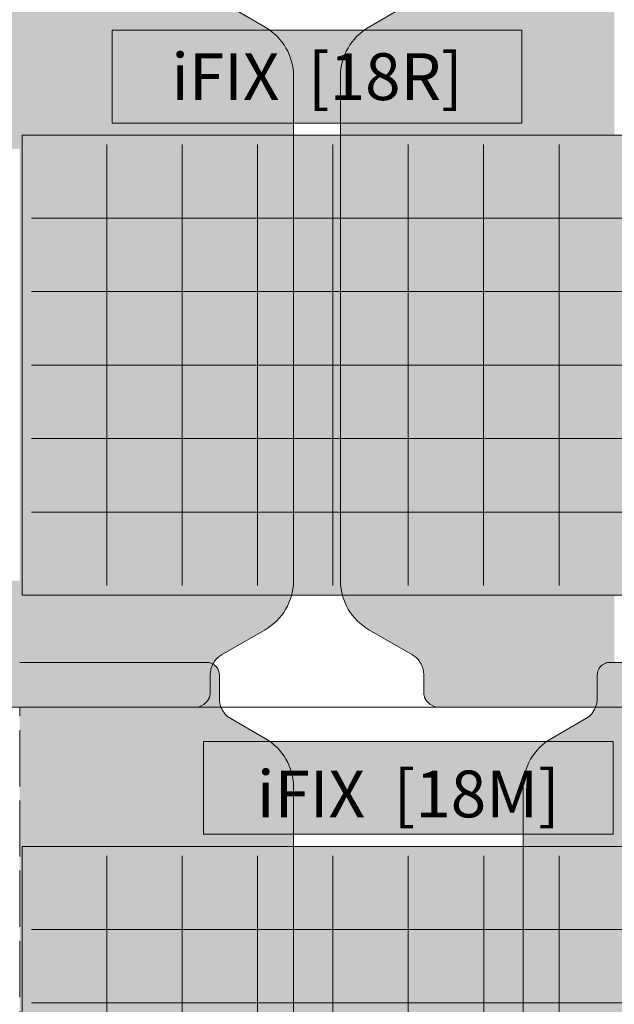
# Model space of a CAD drawing. Units: inches. Extents: x -4132 to 2849, y 0 to 1940.
# Drawn here: x 1390 to 1517, y 927 to 1138 of the extents above; entities that cross this region are included whole.
import ezdxf

# ---------------------------------------------------------------- set-up
doc = ezdxf.new("R2010")
doc.units = ezdxf.units.IN
doc.header["$MEASUREMENT"] = 0
doc.linetypes.add('ACAD_ISO02W100', pattern=[15, 12, -3])
doc.styles.get("Standard").update_dxf_attribs({"font": 'arial.ttf'})

# ---------------------------------------------------------------- blocks, each defined once
blk = doc.blocks.new('iFIX_18_mitte')
at = {"lineweight": 0, "true_color": 0xfafafa}
h = blk.add_hatch(color=7, dxfattribs=at)
edge = h.paths.add_edge_path()
edge.add_line((-0.0001783898640042025, -1.015045654639835e-06), (42.98360861023343, -3.95343540731119e-05))
edge.add_arc((47.49894013725611, 1.781749095540818), 4.854172382656846, 180.1030134927922, 201.5346182184373, ccw=False)
edge.add_line((42.64477560023329, 1.773021664190765), (42.64478468522407, 6.842002949840207))
edge.add_arc((39.89894338393128, 6.842007871132864), 2.745841301297332, 359.999897310411, 399.5022768213826)
edge.add_arc((39.60021944076311, 6.368588896556503), 3.282165552317091, 402.5633476661423, 425.2668198893421)
edge.add_arc((39.89725657067288, 6.842731378415465), 2.728174506203292, 426.7667253568706, 450.0009333124598)
edge.add_line((39.89721213041435, 9.570905884256717), (-8.006698840290483e-05, 9.570255982001527))
edge.add_line((-8.006698840290483e-05, 9.570255982001527), (-0.0001783898640042025, -1.015045654639835e-06))
h = blk.add_hatch(color=7, dxfattribs=at)
edge = h.paths.add_edge_path()
edge.add_line((166.0000009875275, 0), (123.0162139874301, 3.851930841847206e-05))
edge.add_arc((118.5008856538634, 1.781835241899898), 4.854172382656847, 338.4652790919696, 359.8968838176149)
edge.add_line((123.3550501752366, 1.773099110568637), (123.3550501752366, 6.842080396226265))
edge.add_arc((126.1008914765339, 6.842080396226265), 2.745841301297332, 140.4976204890244, 179.9999999999961, ccw=False)
edge.add_arc((126.3996145712063, 6.368660886256293), 3.282165552317092, 114.7330774210649, 137.4365496442647, ccw=False)
edge.add_arc((126.1025782910888, 6.842803900485251), 2.728174506203293, 89.99896399794721, 113.23317195353641, ccw=False)
edge.add_line((126.1026276209768, 9.57097840624283), (165.9999198171508, 9.570256997207707))
edge.add_line((165.9999198171508, 9.570256997207707), (166.0000009875275, -4.547473508864641e-13))
h = blk.add_hatch(color=7, dxfattribs=at)
edge = h.paths.add_edge_path()
edge.add_line((8.470652323921968e-05, -151.8999819939286), (37.49910400777549, -151.9000617245533))
edge.add_arc((37.49911069645509, -148.7542326247308), 3.145829099829603, 269.9998781773851, 306.1769963160134)
edge.add_arc((36.82002228672286, -148.017223242397), 4.143138965123828, 307.7414703477138, 323.6489630871669)
edge.add_line((40.15690897648915, -150.4729894576517), (40.22000172295679, -150.3856517267682))
edge.add_line((40.22000172295679, -150.3856517267682), (40.28051674828316, -150.2948490245285))
edge.add_line((40.28051674828271, -150.2948490245285), (40.30981298430311, -150.2475937746099))
edge.add_line((40.30981298430311, -150.2475937746099), (40.33846836961152, -150.1988889743884))
edge.add_line((40.33846836961152, -150.1988889743884), (40.38084111882677, -150.1215136423239))
edge.add_line((40.38084111882677, -150.1215136423239), (40.42141338230044, -150.0402931871708))
edge.add_line((40.42141338230044, -150.0402931871708), (40.4610548942826, -149.9525726467741))
edge.add_line((40.46105489428305, -149.9525726467741), (40.49790412239349, -149.8617546437067))
edge.add_line((40.49790412239349, -149.8617546437067), (40.53164063877352, -149.7685105475289))
edge.add_line((40.53164063877352, -149.7685105475289), (40.56217264333804, -149.673131046055))
edge.add_arc((37.49911288319595, -148.7542304698532), 3.197923289127603, 343.3010535400982, 360.0275717606931)
edge.add_line((40.697035802051, -148.7526915716485), (40.69704262393248, -144.9464147182416))
edge.add_arc((45.49891806113897, -144.9486468452887), 4.801875956002656, 512.0291672527508, 539.9733663541224, ccw=False)
edge.add_line((41.25796618717436, -142.6964612624483), (41.3191096334665, -142.5838145146777))
edge.add_line((41.3191096334665, -142.5838145146777), (41.38092165738021, -142.4742897430556))
edge.add_line((41.38092165737976, -142.4742897430556), (41.44372547458329, -142.366718049966))
edge.add_line((41.44372547458329, -142.366718049966), (41.50643773546085, -142.2624116569123))
edge.add_line((41.5064377354613, -142.2624116569127), (41.60284066110239, -142.1074779127312))
edge.add_line((41.60284066110285, -142.1074779127307), (41.67205301004128, -142.0006691517342))
edge.add_line((41.67205301004083, -142.0006691517347), (41.74247019630616, -141.897507989474))
edge.add_arc((45.00184543331602, -144.3640151001314), 4.087442264124977, 487.4148761879124, 502.8836660386424, ccw=False)
edge.add_arc((45.4989295106277, -144.948654115763), 4.853976717058792, 479.9998990427064, 487.8822711262643, ccw=False)
edge.add_line((43.07194855911962, -140.7449826929746), (52.42494449215724, -135.3450500224039))
edge.add_arc((46.35217412708766, -124.826660507556), 12.14557770931183, 299.9998992834609, 358.8579827993412)
edge.add_line((58.49533930025495, -125.068729650794), (58.49793715287865, -17.18646182941529))
edge.add_arc((46.35236716321128, -17.18616935901218), 12.1455699931884, 359.9986202936772, 419.9968395448637)
edge.add_line((52.42573234763518, -6.668132194404734), (45.07192457530277, -2.421868450345755))
edge.add_arc((47.49913997324961, 1.781656438631671), 4.853967045652587, 201.5348876773538, 239.9968394967159, ccw=False)
edge.add_line((42.98400782922795, -7.805401946825441e-05), (0.0002208294915817532, -3.953471104978235e-05))
edge.add_line((0.0002208294920365006, -3.953471104978235e-05), (8.470652323921968e-05, -151.8999819939286))
h = blk.add_hatch(color=7, dxfattribs=at)
edge = h.paths.add_edge_path()
edge.add_line((165.9998649494769, -151.8999809785259), (128.5008456481419, -151.8999935007273))
edge.add_arc((128.5008445976418, -148.7541644008975), 3.145829099829603, 233.8229009943939, 270.00001913302225, ccw=False)
edge.add_arc((129.1799343282942, -148.0171562356754), 4.143138965123828, 216.3509342232405, 232.2584269626935, ccw=False)
edge.add_line((125.8430432371333, -150.4729164703194), (125.7799506471988, -150.3855786263571))
edge.add_line((125.7799506471988, -150.3855786263571), (125.7194357846156, -150.2947758156583))
edge.add_line((125.7194357846156, -150.2947758156579), (125.6901396332896, -150.2475205132323))
edge.add_line((125.6901396332896, -150.2475205132323), (125.6614843352736, -150.1988156616526))
edge.add_line((125.6614843352736, -150.1988156616526), (125.6191117247358, -150.1214402536448))
edge.add_line((125.6191117247358, -150.1214402536448), (125.5785396068313, -150.0402197257754))
edge.add_line((125.5785396068313, -150.0402197257754), (125.5388982520681, -149.9524991143303))
edge.add_line((125.5388982520681, -149.9524991143303), (125.5020491867281, -149.861681045219))
edge.add_line((125.5020491867281, -149.8616810452195), (125.4683128374668, -149.7684368885766))
edge.add_line((125.4683128374668, -149.7684368885766), (125.4377810038482, -149.6730573323812))
edge.add_arc((128.5008424109046, -148.7541622460162), 3.197923289127603, 179.9723255497142, 196.6988437703091, ccw=False)
edge.add_line((125.3029194948131, -148.7526176162651), (125.3029194948131, -144.9463407628518))
edge.add_arc((120.5010440536139, -144.9485642836348), 4.801875956002656, 0.02653095628495524, 27.97073005765656)
edge.add_line((124.7419999640997, -142.6963863017354), (124.6808567197013, -142.5837394443793))
edge.add_line((124.6808567197013, -142.5837394443793), (124.6190448920856, -142.4742145619734))
edge.add_line((124.6190448920856, -142.474214561973), (124.55624126768, -142.3666427563221))
edge.add_line((124.55624126768, -142.3666427563226), (124.4935291937477, -142.2623362508716))
edge.add_line((124.4935291937477, -142.2623362508716), (124.3971265457899, -142.1074023339102))
edge.add_line((124.3971265457899, -142.1074023339102), (124.3279143882819, -142.0005934488668))
edge.add_line((124.3279143882819, -142.0005934488668), (124.2574973869096, -141.8974321603996))
edge.add_arc((120.9981177292548, -144.3639334293671), 4.087442264124977, 37.11623127176497, 52.58502112249494)
edge.add_arc((120.501032604112, -144.9485715540882), 4.853976717058792, 52.11762618414304, 59.99999826770099)
edge.add_line((122.9280210897364, -140.744904481116), (113.5750348348593, -135.3449550474456))
edge.add_arc((119.647824051729, -124.8265764166676), 12.14557770931183, 181.1419145110662, 239.9999980269465, ccw=False)
edge.add_line((107.5046584447277, -125.0686237960563), (107.502253946418, -17.18635597019465))
edge.add_arc((119.6478239365897, -17.18608526795106), 12.1455699931884, 120.0030577655437, 180.0012770167302, ccw=False)
edge.add_line((113.5744776033539, -6.668037218240897), (120.928292986132, -2.421786654208518))
edge.add_arc((118.5010851220468, 1.781742584990752), 4.853967045652587, 300.0030578136914, 338.4650096330536)
edge.add_line((123.0162140727093, 0), (166.0000010724457, -3.851930841847206e-05))
edge.add_line((166.0000010724457, -3.851930841847206e-05), (165.9998649494769, -151.8999809785259))
for points in [[(39.23987906508501, -7.306145070810999), (126.759879065085, -7.306145070810999), (126.759879065085, -27.13634507081088), (39.23987906508501, -27.13634507081088)], [(0.5019016543474208, -127.9374572152783), (0.5019016543474208, -29.74932240070711), (165.4978259233476, -29.74932240070711), (165.4978259233476, -127.9374572152783)]]:
    blk.add_hatch(color=7, dxfattribs=at).paths.add_polyline_path(points)
at = {"lineweight": 0}
blk.add_hatch(color=161, dxfattribs=at).paths.add_polyline_path([(2.499879065085224, -125.939922400707), (163.4998790650852, -125.939922400707), (163.4998790650852, -31.74932240070711), (2.499879065085224, -31.74932240070711)])
at = {"color": 7, "lineweight": 0, "true_color": 0xfafafa}
for p, q in [((18.59987906508513, -31.74932240070711), (18.59987906508513, -125.939922400707)), ((34.69987906508504, -31.74932240070711), (34.69987906508504, -125.939922400707)), ((50.79987906508495, -31.74932240070711), (50.79987906508495, -125.939922400707)), ((66.89987906508486, -31.74932240070711), (66.89987906508486, -125.939922400707)), ((82.99987906508477, -31.74932240070711), (82.99987906508477, -125.939922400707)), ((99.09987906508468, -31.74932240070711), (99.09987906508468, -125.939922400707)), ((115.1998790650846, -31.74932240070711), (115.1998790650846, -125.939922400707)), ((131.2998790650845, -31.74932240070711), (131.2998790650845, -125.939922400707)), ((147.3998790650844, -31.74932240070711), (147.3998790650844, -125.939922400707)), ((2.499879065085224, -47.44772240070688), (163.4998790650852, -47.44772240070688)), ((2.499879065085224, -63.1461224007071), (163.4998790650852, -63.1461224007071)), ((2.499879065085224, -78.84452240070686), (163.4998790650852, -78.84452240070686)), ((2.499879065085224, -94.54302240070729), (163.4998790650852, -94.54302240070729)), ((2.499879065085224, -110.2414224007071), (163.4998790650852, -110.2414224007071))]:
    blk.add_line(p, q, dxfattribs=at)
at = {"lineweight": 0}
for points in [[(42.983625677384, -1.015206180454697e-06, -0.09378655405339031), (42.64478948957753, 1.773059576054493), (42.64478948957753, 6.842040861712121, 0.1740890473277049), (42.0176343010437, 8.588698700984878, 0.09938790934307692), (40.97345524557545, 9.349703313470854, 0.1017270984988706), (39.89721204383727, 9.570938871728686), (-8.015233674996125e-05, 9.570217462693563)], [(123.0162140727093, 0, 0.09378655405339031), (123.3550502605158, 1.773060591260673), (123.3550502605158, 6.842041876918302, -0.1740890473277049), (123.9822054490496, 8.588699716191059, -0.09938790934307692), (125.0263845045179, 9.34970432867658, -0.1017270984988706), (126.102627706256, 9.570939886934411), (165.9999199024301, 9.570218477899743)], [(-0.0001351052899281058, -151.8999819936948), (37.49899410195144, -151.899994515933, 0.1591767479036938), (39.35592484336644, -151.2934670618974, 0.06952121060224223), (40.15679651296, -150.4729174855252), (40.21988910289451, -150.3855796415628), (40.28040396547772, -150.2947768308641), (40.3097001168037, -150.2475215284385), (40.33835541481972, -150.1988166768583), (40.38072802535748, -150.121441268851), (40.42130014326199, -150.0402207409811), (40.46094149802525, -149.9525001295365), (40.49779056336524, -149.8616820604252), (40.53152691262653, -149.7684379037823), (40.56205874624516, -149.6730583475869, 0.07311306337145444), (40.69692025528025, -148.7526186314708), (40.69692025528025, -144.9463417780576, -0.1225374202583602), (41.25783978599361, -142.6963873169411), (41.31898303039202, -142.583740459585), (41.38079485800768, -142.4742155771792), (41.44359848241334, -142.3666437715283), (41.50631055634562, -142.2623372660773), (41.60271320430343, -142.1074033491159), (41.67192536181142, -142.0005944640725), (41.74234236318375, -141.8974331756053, -0.06759801000586543), (42.51825953022058, -141.1174596918222, -0.03440690416188977), (43.07181866035694, -140.7449054963217), (52.42480491523406, -135.3449560626514, 0.2626159868559954), (58.49518130536558, -125.0686248112625), (58.49758580367529, -17.18635698540083, 0.2679408646063235), (52.42536214673942, -6.668038233446623), (45.07154676396135, -2.421787669414698, -0.1694154013213651), (42.983625677384, -1.015206180454697e-06)], [(165.9999748553832, -151.8999809784891), (128.5008456481419, -151.8999935007269, -0.1591767479036938), (126.6439149067269, -151.2934660466913, -0.06952121060224223), (125.8430432371333, -150.4729164703194), (125.7799506471988, -150.3855786263571), (125.7194357846156, -150.2947758156579), (125.6901396332896, -150.2475205132323), (125.6614843352736, -150.1988156616526), (125.6191117247358, -150.1214402536448), (125.5785396068313, -150.0402197257754), (125.5388982520681, -149.9524991143303), (125.5020491867281, -149.8616810452195), (125.4683128374668, -149.7684368885766), (125.4377810038482, -149.6730573323812, -0.07311306337145444), (125.3029194948131, -148.7526176162651), (125.3029194948131, -144.9463407628518, 0.1225374202583602), (124.7419999640997, -142.6963863017354), (124.6808567197013, -142.5837394443793), (124.6190448920856, -142.474214561973), (124.55624126768, -142.3666427563226), (124.4935291937477, -142.2623362508716), (124.3971265457899, -142.1074023339102), (124.3279143882819, -142.0005934488668), (124.2574973869096, -141.8974321603991, 0.06759801000586543), (123.4815802198727, -141.1174586766165, 0.03440690416188977), (122.9280210897364, -140.744904481116), (113.5750348348593, -135.3449550474456, -0.2626159868559954), (107.5046584447277, -125.0686237960563), (107.502253946418, -17.18635597019465, -0.2679408646063235), (113.5744776033539, -6.668037218240897), (120.928292986132, -2.421786654208518, 0.1694154013213651), (123.0162140727093, 0)]]:
    blk.add_lwpolyline(points, format="xyb", dxfattribs=at)
at = {"color": 255, "linetype": 'ACAD_ISO02W100', "lineweight": 0}
blk.add_lwpolyline([(0, -1.015206180454697e-06), (165.9998649494769, -1.015206180454697e-06), (165.9998649494769, -151.8999809784891), (0, -151.8999809784891)], close=True, dxfattribs=at)
at = {"lineweight": 0}
for points in [[(39.23987906508501, -7.306145070810999), (126.759879065085, -7.306145070810999), (126.759879065085, -27.13634507081088), (39.23987906508501, -27.13634507081088)], [(0.4998790650852243, -127.939922400707), (165.4998790650852, -127.939922400707), (165.4998790650852, -29.74932240070711), (0.4998790650852243, -29.74932240070711)]]:
    blk.add_lwpolyline(points, close=True, dxfattribs=at)
at = {"lineweight": 0, "insert": (82.99987906508477, -18.52773373575883), "char_height": 10, "width": 87.51999999999987, "attachment_point": 5}
blk.add_mtext('{\\fArial|b0|i0|c0|p34;iFIX  [18M]}', dxfattribs=at)
blk = doc.blocks.new('iFIX_18_rechts_einzel')
at = {"lineweight": 0, "true_color": 0xfafafa}
h = blk.add_hatch(color=7, dxfattribs=at)
edge = h.paths.add_edge_path()
edge.add_line((33.51332258846378, -46.23982020911717), (33.61355471589923, -45.13727782932619))
edge.add_line((33.61355471589923, -45.13727782932619), (33.8047117254755, -44.04669801316049))
edge.add_line((33.80471172548278, -44.04669801316049), (34.08548139625054, -42.97528273160788))
edge.add_line((34.08548139625054, -42.97528273160788), (34.45398694593314, -41.93002033808443))
edge.add_line((34.45398694593314, -41.93002033808443), (34.90769548049866, -40.91777711893155))
edge.add_line((34.90769548049866, -40.91777711893155), (35.44358583663416, -39.94517522607202))
edge.add_line((35.44358583663416, -39.94517522606839), (36.05804177284881, -39.01853164338172))
edge.add_line((36.05804177284153, -39.01853164338172), (36.72436107911199, -38.17028576435041))
edge.add_line((36.72436107911199, -38.17028576435041), (37.45639838516217, -37.37590205743618))
edge.add_line((37.45639838516217, -37.37590205743618), (38.24956091061176, -36.64020218247242))
edge.add_line((38.24956091061904, -36.64020218246878), (39.09895070668426, -35.96755004702209))
edge.add_line((39.09895070668426, -35.96755004702572), (39.99931888095307, -35.36191284007873))
edge.add_line((39.99931888095307, -35.36191284007509), (40.94515714789304, -34.82689154880063))
edge.add_line((40.94515714789304, -34.82689154880063), (41.93065205356106, -34.36562940811564))
edge.add_line((41.93065205356106, -34.36562940811564), (42.94983755973954, -33.98081190062658))
edge.add_line((42.94983755973954, -33.98081190062658), (43.94048986738198, -33.68888761618291))
edge.add_line((43.94048986738198, -33.68888761618291), (44.95039831614849, -33.46910509770896))
edge.add_line((44.95039831614849, -33.4691050977126), (45.97408513646951, -33.32259346960564))
edge.add_arc((58.49518364935648, -150.8678548099633), 118.2102633934223, 449.9999999999998, 456.0803046216091, ccw=False)
edge.add_line((58.49518364935648, -32.65759141654053), (58.4964646939261, 9.570237463980448))
edge.add_line((58.4964646939261, 9.570237463980448), (18.5991724976484, 9.570959361026325))
edge.add_arc((18.5991231343869, 6.84278485527102), 2.728174506204201, 449.9989632971315, 473.2331712440481)
edge.add_arc((18.89615940904332, 6.368641837554605), 3.282165552316846, 474.7330767194832, 497.4365489397214)
edge.add_arc((18.59743631994206, 6.84206135088607), 2.745841301297525, 500.4976197761371, 539.9999992991771)
edge.add_line((15.85159501864109, 6.84206138447189), (15.8515949567518, 1.781755426673044))
edge.add_arc((10.9976375497863, 1.781755486048496), 4.853957406964483, 300.0030571125783, 359.9999992991676, ccw=False)
edge.add_line((13.4248405426406, -2.42176543575988), (6.071022196454578, -6.66801759077498))
edge.add_arc((12.1443684008118, -17.18606571490454), 12.14556999318863, 480.0030570634879, 540.0012763159076)
edge.add_line((-0.00120158936624648, -17.18633626858718), (0.001201589358970523, -125.068604094482))
edge.add_arc((12.14436719932564, -124.8265568636198), 12.14557770931229, 181.1419138102553, 239.9999973261236)
edge.add_line((6.071577853799681, -135.3449354201184), (15.42456404262339, -140.7448849681896))
edge.add_arc((12.99757550557842, -144.9485520114795), 4.853976717058154, 412.11762554043617, 419.9999975668801, ccw=False)
edge.add_arc((13.49466063778527, -144.3639138927174), 4.087442264125142, 397.11623056883053, 412.58502048748664, ccw=False)
edge.add_line((16.75404032570077, -141.8974126637404), (16.82445732581255, -142.0005739530679))
edge.add_line((16.82445732580527, -142.0005739530679), (16.89366948200768, -142.1073828389563))
edge.add_line((16.89366948200768, -142.1073828389563), (16.99007212807192, -142.2623167570964))
edge.add_line((16.99007212807192, -142.2623167570964), (17.05278420072864, -142.366623263315))
edge.add_line((17.05278420072864, -142.366623263315), (17.11558782382053, -142.4741950697353))
edge.add_line((17.11558782382053, -142.4741950697353), (17.17739965009969, -142.5837199528978))
edge.add_line((17.17739965009241, -142.5837199528978), (17.23854289311566, -142.6963668110038))
edge.add_arc((12.99758695508353, -144.9485447410261), 4.801875956002733, 360.0265302554634, 387.9707293567944, ccw=False)
edge.add_line((17.79946239630954, -144.9463212789778), (17.79946234975068, -148.7525981323924))
edge.add_arc((20.99738526582223, -148.7541428012591), 3.197923289128147, 539.9723248488716, 556.6988430690504)
edge.add_line((17.93432384751941, -149.6730378501343), (17.96485567998025, -149.7684174067253))
edge.add_line((17.96485567998025, -149.7684174067253), (17.9985920281033, -149.8616615637802))
edge.add_line((17.9985920281033, -149.8616615637802), (18.03544109233189, -149.9524796333426))
edge.add_line((18.03544109233189, -149.9524796333426), (18.07508244601922, -150.040200245272))
edge.add_line((18.07508244601922, -150.040200245272), (18.11565456292738, -150.1214207736375))
edge.add_line((18.11565456292738, -150.1214207736375), (18.1580271725179, -150.1987961821651))
edge.add_line((18.15802717252518, -150.1987961821651), (18.18668246994639, -150.2475010340931))
edge.add_line((18.18668246994639, -150.2475010340931), (18.21597862069757, -150.2947563368798))
edge.add_line((18.21597862069029, -150.2947563368798), (18.27649348216073, -150.3855591483189))
edge.add_line((18.27649348216073, -150.3855591483152), (18.33958607102977, -150.4728969930511))
edge.add_arc((21.67647719223169, -148.0171367992225), 4.143138965123745, 216.3509335223949, 232.2584263470901)
edge.add_arc((20.9973874522766, -148.7541449561395), 3.145829099829394, 233.8229004099885, 269.9999894229042)
edge.add_line((20.99738687153877, -151.8999740559666), (58.49646370639675, -151.8999809784873))
edge.add_line((58.49646370639675, -151.8999809784873), (58.49626019057177, -124.8717010148393))
edge.add_arc((58.50718183766003, 46.32305848101896), 171.1947598442421, 265.4741994168436, 269.9963447229077, ccw=False)
edge.add_line((44.99854491597944, -124.3378993466176), (44.93161156988936, -124.3324170356609))
edge.add_line((44.93161156988936, -124.3324170356609), (44.24497768645233, -124.2549701376593))
edge.add_line((44.24497768645233, -124.2549701376593), (43.91844764902635, -124.2046327491043))
edge.add_line((43.91844764902635, -124.2046327491043), (43.34067257626157, -124.0939942027799))
edge.add_line((43.34067257625429, -124.0939942027762), (42.88662796897552, -123.9873228007418))
edge.add_line((42.88662796898279, -123.9873228007455), (42.18149089856161, -123.7859120046705))
edge.add_line((42.18149089856161, -123.7859120046669), (41.49419089841103, -123.5454396673085))
edge.add_line((41.49419089841103, -123.5454396673085), (40.82127956690965, -123.2645325327721))
edge.add_line((40.82127956690238, -123.2645325327721), (40.33218634260265, -123.029949873835))
edge.add_line((40.33218634260993, -123.0299498738386), (39.852965303362, -122.7733950979891))
edge.add_line((39.852965303362, -122.7733950979855), (39.38579840250168, -122.4960278437866))
edge.add_line((39.38579840250168, -122.4960278437902), (38.93001426979026, -122.197542943235))
edge.add_line((38.93001426979026, -122.1975429432314), (38.48729133095185, -121.8790695182361))
edge.add_line((38.48729133095185, -121.8790695182361), (38.05700399090711, -121.5400887830037))
edge.add_line((38.05700399090711, -121.5400887830037), (37.64066283283319, -121.1816688258623))
edge.add_line((37.64066283284046, -121.1816688258623), (37.30497765706968, -120.8685205496222))
edge.add_line((37.30497765706968, -120.8685205496222), (36.98081257831655, -120.5433791574433))
edge.add_line((36.98081257832382, -120.5433791574469), (36.68219980088179, -120.2217870432869))
edge.add_arc((46.07295680091192, -111.7860165400998), 12.6233331975413, 216.8034653383542, 221.9335338818577, ccw=False)
edge.add_line((35.96551526409166, -119.3483023450572), (33.51157876790967, -112.5269882982575))
edge.add_line((33.51157876790967, -112.5269882982539), (33.51332258846378, -46.23982020911717))
h = blk.add_hatch(color=7, dxfattribs=at)
edge = h.paths.add_edge_path()
edge.add_line((58.4966835182131, -151.8999809787238), (95.99570281946217, -151.9000607093476))
edge.add_arc((95.99570950814086, -148.7542316095241), 3.145829099829603, 269.9998781773851, 306.1769963160134)
edge.add_arc((95.31662109840545, -148.0172222271904), 4.143138965123828, 307.7414703477138, 323.6489630871669)
edge.add_line((98.6535077881781, -150.4729884424451), (98.71660053464439, -150.3856507115634))
edge.add_line((98.71660053464439, -150.3856507115634), (98.77711555996939, -150.2948480093255))
edge.add_line((98.77711555996939, -150.2948480093219), (98.80641179598751, -150.2475927594023))
edge.add_line((98.80641179598751, -150.247592759406), (98.83506718129502, -150.1988879591845))
edge.add_line((98.83506718129502, -150.1988879591809), (98.87743993051117, -150.1215126271163))
edge.add_line((98.87743993051117, -150.1215126271163), (98.91801219398621, -150.0402921719651))
edge.add_line((98.91801219398621, -150.0402921719651), (98.95765370596928, -149.9525716315693))
edge.add_line((98.95765370596928, -149.9525716315693), (98.99450293408154, -149.8617536285019))
edge.add_line((98.99450293408154, -149.8617536285019), (99.02823945046111, -149.768509532325))
edge.add_line((99.02823945046111, -149.7685095323213), (99.05877145502745, -149.6731300308456))
edge.add_arc((95.99571169487899, -148.7542294546474), 3.197923289127603, 343.3010535400982, 360.0275717606931)
edge.add_line((99.19363461373723, -148.7526905564446), (99.19364143561688, -144.9464137030373))
edge.add_arc((103.9955168728266, -144.9486458300817), 4.801875956002656, 512.0291672527508, 539.9733663541224, ccw=False)
edge.add_line((99.75456499886059, -142.6964602472435), (99.81570844515227, -142.5838134994738))
edge.add_line((99.81570844515227, -142.5838134994701), (99.87752046906826, -142.474288727848))
edge.add_line((99.87752046906826, -142.474288727848), (99.94032428627543, -142.366717034758))
edge.add_line((99.94032428626815, -142.3667170347617), (100.0030365471466, -142.2624106417061))
edge.add_line((100.0030365471466, -142.2624106417061), (100.0994394727895, -142.1074768975232))
edge.add_line((100.0994394727895, -142.1074768975232), (100.1686518217248, -142.0006681365267))
edge.add_line((100.1686518217248, -142.0006681365303), (100.2390690079919, -141.8975069742701))
edge.add_arc((103.4984442450004, -144.3640140849238), 4.087442264124977, 487.4148761879124, 502.8836660386424, ccw=False)
edge.add_arc((103.9955283223171, -144.9486531005568), 4.853976717058792, 479.9998990427064, 487.8822711262643, ccw=False)
edge.add_line((101.5685473708072, -140.7449816777698), (110.921543303848, -135.3450490071991))
edge.add_arc((104.8487729387707, -124.8266594923516), 12.14557770931183, 299.9998992834609, 358.8579827993412)
edge.add_line((116.9919381119398, -125.0687286355897), (116.9945359645644, -17.18646081420957))
edge.add_arc((104.8489659748957, -17.18616834380737), 12.1455699931884, 359.9986202936772, 419.9968395448637)
edge.add_line((110.9223311593232, -6.668131179198099), (103.5685233869881, -2.421867435139575))
edge.add_arc((105.9957387849354, 1.781657453837397), 4.853967045652587, 201.5348876773538, 239.9968394967159, ccw=False)
edge.add_line((101.4806066409146, -7.703881419729441e-05), (58.49681964117917, -3.8519505324075e-05))
edge.add_line((58.49681964117917, -3.8519505324075e-05), (58.4966835182131, -151.8999809787238))
h = blk.add_hatch(color=7, dxfattribs=at)
edge = h.paths.add_edge_path()
edge.add_line((185.5000274617487, -151.8999809785273), (148.0010081604123, -151.8999935007269))
edge.add_arc((148.0010071099168, -148.7541644008961), 3.145829099829603, 233.8229009943939, 270.00001913302225, ccw=False)
edge.add_arc((148.680096840566, -148.0171562356772), 4.143138965123828, 216.3509342232405, 232.2584269626935, ccw=False)
edge.add_line((145.3432057494065, -150.4729164703203), (145.2801131594751, -150.3855786263593))
edge.add_line((145.2801131594751, -150.3855786263557), (145.2195982968915, -150.2947758156552))
edge.add_line((145.2195982968915, -150.2947758156588), (145.1903021455655, -150.2475205132323))
edge.add_line((145.1903021455655, -150.2475205132323), (145.1616468475477, -150.1988156616535))
edge.add_line((145.1616468475477, -150.1988156616535), (145.1192742370113, -150.1214402536461))
edge.add_line((145.1192742370113, -150.1214402536461), (145.0787021191063, -150.0402197257754))
edge.add_line((145.0787021191063, -150.0402197257754), (145.0390607643421, -149.9524991143298))
edge.add_line((145.0390607643421, -149.9524991143298), (145.0022116990003, -149.8616810452186))
edge.add_line((145.0022116990003, -149.8616810452186), (144.9684753497422, -149.7684368885748))
edge.add_line((144.9684753497422, -149.7684368885748), (144.9379435161245, -149.6730573323803))
edge.add_arc((148.0010049231787, -148.7541622460158), 3.197923289127603, 179.9723255497142, 196.6988437703091, ccw=False)
edge.add_line((144.8030820070853, -148.7526176162646), (144.8030820070853, -144.94634076285))
edge.add_arc((140.0012065658884, -144.9485642836335), 4.801875956002656, 0.02653095628495148, 27.97073005765656)
edge.add_line((144.2421624763738, -142.6963863017372), (144.1810192319754, -142.5837394443806))
edge.add_line((144.1810192319754, -142.5837394443806), (144.1192074043574, -142.4742145619748))
edge.add_line((144.1192074043574, -142.4742145619748), (144.0564037799486, -142.3666427563221))
edge.add_line((144.0564037799559, -142.3666427563221), (143.9936917060259, -142.2623362508712))
edge.add_line((143.9936917060259, -142.2623362508712), (143.8972890580699, -142.1074023339097))
edge.add_line((143.8972890580626, -142.1074023339097), (143.8280769005578, -142.0005934488654))
edge.add_line((143.8280769005578, -142.0005934488654), (143.7576598991873, -141.8974321603964))
edge.add_arc((140.4982802415325, -144.3639334293694), 4.087442264124977, 37.11623127176498, 52.58502112249494)
edge.add_arc((140.0011951163833, -144.9485715540868), 4.853976717058792, 52.11762618414304, 59.999998267701)
edge.add_line((142.4281836020091, -140.7449044811146), (133.0751973471342, -135.3449550474434))
edge.add_arc((139.1479865640067, -124.8265764166681), 12.14557770931183, 181.1419145110662, 239.9999980269465, ccw=False)
edge.add_line((127.0048209570014, -125.0686237960545), (127.0024164586939, -17.18635597019238))
edge.add_arc((139.1479864488647, -17.18608526795288), 12.1455699931884, 120.0030577655437, 180.0012770167302, ccw=False)
edge.add_line((133.0746401156284, -6.668037218241807), (140.4284554984042, -2.421786654209427))
edge.add_arc((138.0012476343181, 1.781742584989843), 4.853967045652587, 300.0030578136914, 338.4650096330536)
edge.add_line((142.5163765849866, 0), (185.500163584722, -3.851930887321942e-05))
edge.add_line((185.500163584722, -3.851930887321942e-05), (185.500027461756, -151.8999809785273))
for points in [[(78.23824523684743, -7.306145070811908), (165.7582452368442, -7.306145070811908), (165.7582452368442, -27.13634507081224), (78.23824523684743, -27.13634507081224)], [(58.99849527915649, -127.9374572152774), (58.99849527915649, -29.74932240070848), (223.9944195481585, -29.74932240070848), (223.9944195481585, -127.9374572152774)]]:
    blk.add_hatch(color=7, dxfattribs=at).paths.add_polyline_path(points)
at = {"lineweight": 0}
blk.add_hatch(color=161, dxfattribs=at).paths.add_polyline_path([(60.99647268989793, -125.9399224007066), (221.9964726898979, -125.9399224007066), (221.9964726898979, -31.74932240070848), (60.99647268989793, -31.74932240070848)])
at = {"color": 7, "lineweight": 0, "true_color": 0xfafafa}
for p, q in [((77.09647268989647, -31.74932240070848), (77.09647268989647, -125.9399224007066)), ((93.19647268989502, -31.74932240070848), (93.19647268989502, -125.9399224007066)), ((109.2964726898936, -31.74932240070848), (109.2964726898936, -125.9399224007066)), ((125.3964726898994, -31.74932240070848), (125.3964726898994, -125.9399224007066)), ((141.4964726898979, -31.74932240070848), (141.4964726898979, -125.9399224007066)), ((157.5964726898965, -31.74932240070848), (157.5964726898965, -125.9399224007066)), ((173.696472689895, -31.74932240070848), (173.696472689895, -125.9399224007066)), ((60.99647268989793, -47.44772240070597), (221.9964726898979, -47.44772240070597)), ((60.99647268989793, -63.1461224007071), (221.9964726898979, -63.1461224007071)), ((60.99647268989793, -78.84452240070823), (221.9964726898979, -78.84452240070823)), ((60.99647268989793, -94.54302240070683), (221.9964726898979, -94.54302240070683)), ((60.99647268989793, -110.241422400708), (221.9964726898979, -110.241422400708))]:
    blk.add_line(p, q, dxfattribs=at)
at = {"color": 255, "linetype": 'ACAD_ISO02W100', "lineweight": 0}
blk.add_lwpolyline([(0, 0), (243.9965461215616, 0), (243.9965461215616, -151.8999809784873), (0, -151.8999809784873)], close=True, dxfattribs=at)
at = {"lineweight": 0}
for points in [[(185.5001373676569, -151.8999809784873), (148.0010081604196, -151.8999935007269, -0.1591767479036938), (146.1440774189978, -151.2934660466926, -0.06952121060224223), (145.3432057494065, -150.4729164703203), (145.2801131594751, -150.3855786263557), (145.2195982968915, -150.2947758156588), (145.1903021455655, -150.2475205132323), (145.1616468475477, -150.1988156616535), (145.1192742370113, -150.1214402536461), (145.0787021191063, -150.0402197257754), (145.0390607643421, -149.9524991143298), (145.0022116990003, -149.8616810452186), (144.9684753497422, -149.7684368885748), (144.9379435161245, -149.6730573323803, -0.07311306337145444), (144.8030820070853, -148.7526176162646), (144.8030820070853, -144.94634076285, 0.1225374202583602), (144.2421624763738, -142.6963863017372), (144.1810192319754, -142.5837394443806), (144.1192074043574, -142.4742145619748), (144.0564037799559, -142.3666427563221), (143.9936917060259, -142.2623362508712), (143.8972890580626, -142.1074023339097), (143.8280769005578, -142.0005934488654), (143.7576598991873, -141.8974321604001, 0.06759801000586543), (142.9817427321468, -141.1174586766174, 0.03440690416188977), (142.4281836020091, -140.7449044811146), (133.0751973471342, -135.344955047447, -0.2626159868559954), (127.0048209570014, -125.0686237960545), (127.0024164586939, -17.18635597019602, -0.2679408646063235), (133.0746401156284, -6.668037218241807), (140.4284554984042, -2.421786654209427, 0.1694154013213651)], [(58.49646370639675, -151.8999809784873), (95.99559291363403, -151.8999935007269, 0.1591767479036938), (97.85252365505585, -151.2934660466926, 0.06952121060224223), (98.65339532464714, -150.4729164703203), (98.71648791457847, -150.3855786263557), (98.77700277716212, -150.2947758156588), (98.8062989284881, -150.2475205132323), (98.83495422650594, -150.1988156616535), (98.87732683704235, -150.1214402536461), (98.9178989549473, -150.0402197257754), (98.95754030971148, -149.9524991143298), (98.99438937505329, -149.8616810452186), (99.0281257243114, -149.7684368885748), (99.05865755792911, -149.6730573323803, 0.07311306337145444), (99.19351906696829, -148.7526176162646), (99.19351906696829, -144.94634076285, -0.1225374202583602), (99.75443859767984, -142.6963863017372), (99.81558184207825, -142.5837394443806), (99.87739366969618, -142.4742145619748), (99.94019729409774, -142.3666427563221), (100.002909368035, -142.2623362508712), (100.099312015991, -142.1074023339097), (100.1685241734958, -142.0005934488654), (100.2389411748736, -141.8974321604001, -0.06759801000586543), (101.0148583419068, -141.1174586766174, -0.03440690416188977), (101.5684174720445, -140.7449044811146), (110.9214037269194, -135.344955047447, 0.2626159868559954), (116.9917801170523, -125.0686237960545), (116.9941846153597, -17.18635597019602, 0.2679408646063235), (110.9219609584252, -6.668037218241807), (103.5681455756494, -2.421786654209427, -0.1694154013213651)], [(185.5000274617487, -151.8999809784873), (222.9991566689932, -151.8999935007269, 0.1591767479036938)]]:
    blk.add_lwpolyline(points, format="xyb", dxfattribs=at)
for points in [[(78.23824523684743, -7.306145070811908), (165.7582452368442, -7.306145070811908), (165.7582452368442, -27.13634507081224), (78.23824523684743, -27.13634507081224)], [(58.99647268989793, -127.9399224007066), (223.9964726898979, -127.9399224007066), (223.9964726898979, -29.74932240070848), (58.99647268989793, -29.74932240070848)]]:
    blk.add_lwpolyline(points, close=True, dxfattribs=at)
at = {"lineweight": 0, "insert": (121.9982452368422, -18.52773373575837), "char_height": 10, "width": 87.51999999999987, "attachment_point": 5}
blk.add_mtext('iFIX  [18R]', dxfattribs=at)

msp = doc.modelspace()

# ---------------------------------------------------------------- block references
at = {"lineweight": 0}
msp.add_blockref('iFIX_18_rechts_einzel', (1331.948494842188, 1142.634276219552), dxfattribs=at)
at = {"lineweight": 15}
msp.add_blockref('iFIX_18_mitte', (1390.445449766109, 990.7342972715123), dxfattribs=at)

doc.saveas('drawing.dxf')
